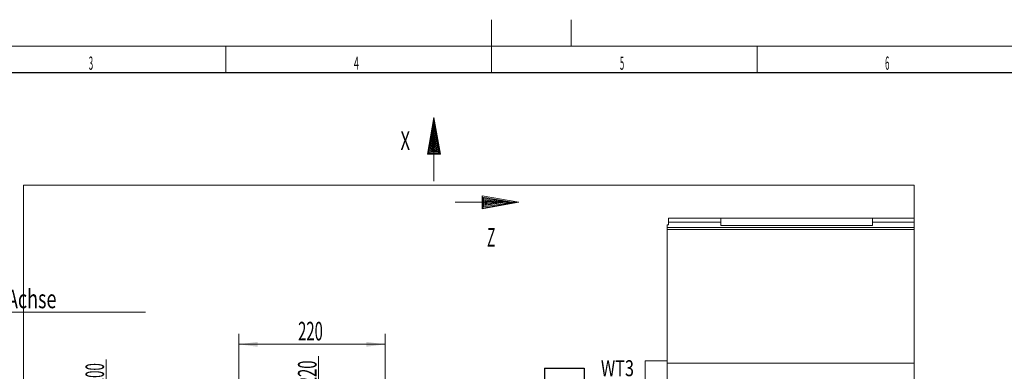
# Model space of a CAD drawing. Units: millimetres. Extents: x 0 to 533, y -1 to 297.
# Drawn here: x 126 to 312, y 231 to 297 of the extents above; entities that cross this region are included whole.
import ezdxf

# ---------------------------------------------------------------- set-up
doc = ezdxf.new("R2010")
doc.units = ezdxf.units.MM
for name, color, linetype, true_color in [('10', 7, 'Continuous', 0xffffff), ('201', 7, 'Continuous', 0xffffff), ('210', 7, 'Continuous', 0xffffff)]:
    doc.layers.add(name, color=color, linetype=linetype, true_color=true_color)
doc.styles.add('iso-1', font='isocp.shx')
doc.dimstyles.get("Standard").update_dxf_attribs({"dimtxt": 0.18, "dimasz": 0.18, "dimexe": 0.18, "dimexo": 0.0625, "dimgap": 0.09, "dimtad": 0, "dimtih": 1, "dimtoh": 1, "dimdec": 4, "dimzin": 0, "dimdsep": 46, "dimtxsty": 'Standard', "dimcen": 0.09, "dimadec": 0, "dimazin": 0, "dimtfac": 1, "dimtdec": 4, "dimtofl": 0, "dimtmove": 0, "dimatfit": 3, "dimfxl": 1, "dimtolj": 1, "dimtzin": 0, "dimarcsym": 0})

# ---------------------------------------------------------------- blocks, each defined once
blk = doc.blocks.new('_U5')
at = {"layer": '210', "color": 3, "lineweight": 13}
for p, q in [((167.462812, 211.52937), (167.462812, 237.99067)), ((194.962812, 213.639167), (194.962812, 237.99067)), ((194.962812, 235.99067), (167.462812, 235.99067))]:
    blk.add_line(p, q, dxfattribs=at)
at = {"layer": '210', "color": 3, "lineweight": 18}
for points in [[(167.462812, 235.99067), (170.96281, 236.451453), (170.962814, 235.529886)], [(194.962812, 235.99067), (191.462814, 235.529886), (191.46281, 236.451453)]]:
    blk.add_solid(points, dxfattribs=at)
at = {"layer": '210', "color": 2, "linetype": 'Continuous', "lineweight": 13, "insert": (178.59647, 236.719222), "char_height": 3.5, "attachment_point": 7, "line_spacing_factor": 0.963855, "style": 'iso-1'}
blk.add_mtext('\\W0.5872;220', dxfattribs=at)
blk = doc.blocks.new('_U6')
at = {"layer": '210', "color": 3, "lineweight": 13}
for p, q in [((89.271012, 216.831478), (89.271012, 244.045619)), ((94.271243, 198.71687), (94.271243, 244.045619)), ((149.860388, 242.045619), (80.521012, 242.045619))]:
    blk.add_line(p, q, dxfattribs=at)
at = {"layer": '210', "color": 3, "lineweight": 18}
for points in [[(89.271012, 242.045619), (85.771014, 241.584835), (85.77101, 242.506403)], [(94.271243, 242.045619), (97.771242, 242.506403), (97.771245, 241.584835)]]:
    blk.add_solid(points, dxfattribs=at)
at = {"layer": '210', "color": 3, "linetype": 'Continuous', "lineweight": 13, "insert": (87.753257, 242.774172), "char_height": 3.5, "attachment_point": 7, "line_spacing_factor": 0.963855, "style": 'iso-1'}
blk.add_mtext('\\W0.7105;    Einschränkung bei Y-Achse', dxfattribs=at)
at = {"layer": '210', "color": 2, "linetype": 'Continuous', "lineweight": 13, "insert": (82.608257, 242.774172), "char_height": 3.5, "attachment_point": 7, "line_spacing_factor": 0.963855, "style": 'iso-1'}
blk.add_mtext('\\W0.6030;40', dxfattribs=at)
blk = doc.blocks.new('_U50')
at = {"layer": '210', "color": 3, "lineweight": 13}
blk.add_line((182.462812, 219.02937), (182.462812, 233.73301), dxfattribs=at)
at = {"layer": '210', "color": 2, "linetype": 'Continuous', "lineweight": 13, "insert": (182.077259, 228.286826), "char_height": 3.5, "attachment_point": 7, "rotation": 90, "line_spacing_factor": 0.963855, "style": 'iso-1'}
blk.add_mtext('\\W0.5872;220', dxfattribs=at)
blk = doc.blocks.new('_U51')
at = {"layer": '210', "color": 3, "lineweight": 13}
blk.add_line((142.462812, 219.02937), (142.462812, 233.114063), dxfattribs=at)
at = {"layer": '210', "color": 2, "linetype": 'Continuous', "lineweight": 13, "insert": (142.077259, 228.286826), "char_height": 3.5, "attachment_point": 7, "rotation": 90, "line_spacing_factor": 0.963855, "style": 'iso-1'}
blk.add_mtext('\\W0.5238;100', dxfattribs=at)

msp = doc.modelspace()

# ---------------------------------------------------------------- linework, layer by layer
at = {"layer": '10', "color": 30, "linetype": 'Continuous', "lineweight": 13}
for p, q in [((258.213, 259.717), (248.338, 259.717)), ((248.338, 258.967), (248.338, 259.717)), ((258.213, 259.717), (258.213, 258.312)), ((286.713, 259.717), (258.213, 259.717)), ((294.553, 259.717), (286.713, 259.717)), ((286.713, 259.717), (286.713, 258.312)), ((248.088, 258.443), (248.088, 257.919)), ((248.338, 258.443), (248.088, 258.443)), ((248.088, 257.919), (248.088, 257.592)), ((248.088, 257.919), (294.553, 257.919)), ((258.213, 258.967), (248.338, 258.967)), ((248.338, 258.443), (248.338, 258.967)), ((258.213, 258.312), (286.713, 258.312)), ((294.553, 258.967), (286.713, 258.967)), ((248.088, 257.592), (248.088, 232.467)), ((248.088, 257.592), (294.553, 257.592)), ((243.963, 232.904), (243.963, 201.217)), ((248.088, 232.904), (243.963, 232.904)), ((248.088, 232.467), (248.088, 224.967)), ((294.553, 232.467), (248.088, 232.467))]:
    msp.add_line(p, q, dxfattribs=at)
at = {"layer": '10', "color": 30, "linetype": 'Continuous', "lineweight": 25}
for p, q in [((224.963, 231.529), (224.963, 228.249)), ((224.963, 231.529), (232.463, 231.529)), ((232.463, 231.529), (232.463, 228.249))]:
    msp.add_line(p, q, dxfattribs=at)
at = {"layer": '201', "color": 7, "linetype": 'Continuous', "lineweight": 18}
msp.add_line((215, 287), (215, 297), dxfattribs=at)
at = {"layer": '201', "color": 2, "linetype": 'Continuous', "lineweight": 13}
msp.add_line((230, 297), (230, 292), dxfattribs=at)
at = {"layer": '201', "color": 3, "linetype": 'Continuous', "lineweight": 13}
for p, q in [((15, 292), (415, 292)), ((165, 292), (165, 287)), ((265, 292), (265, 287))]:
    msp.add_line(p, q, dxfattribs=at)
at = {"layer": '201', "color": 4, "linetype": 'Continuous', "lineweight": 25}
msp.add_line((410, 287), (20, 287), dxfattribs=at)
at = {"layer": '210', "color": 3, "linetype": 'Continuous', "lineweight": 13}
for p, q in [((202.972, 271.703), (204.164, 278.629)), ((204.164, 266.643), (204.164, 278.629)), ((204.164, 278.629), (205.405, 271.703)), ((203.164, 271.859), (204.168, 277.76)), ((203.408, 272.008), (204.177, 277.157)), ((204.168, 277.76), (205.253, 271.846)), ((204.177, 277.157), (205.012, 272.008)), ((203.64, 272.206), (204.155, 276.024)), ((203.847, 272.42), (204.177, 275.468)), ((203.97, 272.603), (204.182, 274.499)), ((204.155, 276.024), (204.79, 272.181)), ((204.177, 275.468), (204.66, 272.42)), ((204.182, 274.499), (204.42, 272.59)), ((204.459, 272.603), (203.97, 272.603)), ((205.405, 271.703), (202.972, 271.703)), ((205.239, 271.859), (203.164, 271.859)), ((205.012, 272.008), (203.408, 272.008)), ((204.763, 272.206), (203.64, 272.206)), ((204.66, 272.42), (203.847, 272.42)), ((213.225, 261.437), (213.225, 263.871)), ((213.225, 263.871), (220.151, 262.678)), ((213.381, 261.603), (213.381, 263.679)), ((213.381, 263.679), (219.282, 262.674)), ((213.53, 261.831), (213.53, 263.434)), ((213.53, 263.434), (218.679, 262.665)), ((208.165, 262.678), (220.151, 262.678)), ((220.151, 262.678), (213.225, 261.437)), ((219.282, 262.674), (213.368, 261.59)), ((218.679, 262.665), (213.53, 261.831)), ((217.546, 262.687), (213.703, 262.052)), ((213.728, 262.079), (213.728, 263.203)), ((213.728, 263.203), (217.546, 262.687)), ((213.942, 262.182), (213.942, 262.995)), ((213.942, 262.995), (216.99, 262.665)), ((216.99, 262.665), (213.942, 262.182)), ((216.021, 262.661), (214.112, 262.423)), ((214.125, 262.383), (214.125, 262.872)), ((214.125, 262.872), (216.021, 262.661))]:
    msp.add_line(p, q, dxfattribs=at)
at = {"layer": '210', "color": 252, "linetype": 'Continuous', "lineweight": 13}
for p, q in [((126.888, 105.968), (126.888, 265.877)), ((294.553, 265.877), (126.888, 265.877)), ((294.553, 265.877), (294.553, 105.968))]:
    msp.add_line(p, q, dxfattribs=at)

# ---------------------------------------------------------------- texts
at = {"layer": '201', "color": 7, "linetype": 'Continuous', "lineweight": 13, "char_height": 2.5, "attachment_point": 7, "line_spacing_factor": 0.963855, "style": 'iso-1'}
for s, insert in [('\\W0.4246;3', (139.199, 287.586)), ('\\W0.5104;4', (189.102, 287.586)), ('\\W0.4246;5', (239.18, 287.586)), ('\\W0.4246;6', (289.102, 287.586))]:
    msp.add_mtext(s, dxfattribs=dict(at, insert=insert))
at = {"layer": '210', "color": 3, "linetype": 'Continuous', "lineweight": 18, "char_height": 3.5, "attachment_point": 7, "line_spacing_factor": 0.963855, "style": 'iso-1'}
for s, insert in [('\\W0.6563;X', (197.882, 272.509)), ('\\W0.5404;Z', (214.173, 254.336))]:
    msp.add_mtext(s, dxfattribs=dict(at, insert=insert))
at = {"layer": '210', "color": 3, "linetype": 'Continuous', "lineweight": 13, "insert": (235.608, 229.998), "char_height": 3, "attachment_point": 7, "line_spacing_factor": 0.963855, "style": 'iso-1'}
msp.add_mtext('\\W0.7484;WT3', dxfattribs=at)

# ---------------------------------------------------------------- dimensions: what is measured, and where the dimension line sits
at = {"layer": '210', "color": 2, "linetype": 'Continuous', "lineweight": 13}
for base, p1, p2, text, picture, middle in [((94.271, 242.046), (89.271, 216.831), (94.271, 198.717), ' \\C2;40 \\C3;\\H3.50;\\Fisocp.shx;    Einschränkung bei Y-Achse\\Fisocp.shx;\\H3.50;\\C2;', '_U6', (116.142, 242.046)), ((167.463, 235.991), (194.963, 213.639), (167.463, 211.529), '\\C2;220', '_U5', (181.213, 235.991))]:
    dim = msp.add_linear_dim(base=base, p1=p1, p2=p2, text=text, dimstyle='Standard', override={"dimtxt": 3.5, "dimasz": 3.5, "dimexe": 2, "dimexo": 0, "dimgap": 1.75, "dimtad": 1, "dimtih": 1, "dimtoh": 0, "dimdec": 2, "dimlfac": 1, "dimzin": 8, "dimdsep": 44, "dimlunit": 2, "dimpost": '', "dimtxsty": 'iso-1', "dimsah": 1, "dimse1": 0, "dimse2": 0, "dimsd1": 0, "dimsd2": 0, "dimclrd": 3, "dimclre": 3, "dimclrt": 2, "dimtol": 0, "dimtm": -0.1, "dimtfac": 1, "dimtdec": 2, "dimtofl": 1, "dimtmove": 0, "dimtzin": 8, "dimlwd": 13, "dimlwe": 13}, dxfattribs=at)
    dim.commit()
    dim.dimension.update_dxf_attribs({"geometry": picture, "text_midpoint": middle, "dimtype": 160})
for feature_location, offset, text, picture, middle in [((142.463, 212.154), (0, 20.96), '\\C2;100', '_U51', (138.963, 230.622)), ((182.463, 212.154), (0, 21.579), '\\C2;220', '_U50', (178.963, 230.931))]:
    dim = msp.add_ordinate_dim(feature_location=feature_location, offset=offset, dtype=1, origin=(154.963, 167.779), text=text, dimstyle='Standard', override={"dimtxt": 3.5, "dimasz": 3.5, "dimexe": 2, "dimexo": 0, "dimgap": 1.75, "dimtad": 1, "dimtih": 1, "dimdec": 2, "dimlfac": 1, "dimzin": 8, "dimdsep": 44, "dimlunit": 2, "dimpost": '', "dimtxsty": 'iso-1', "dimsah": 1, "dimse1": 0, "dimse2": 0, "dimsd1": 0, "dimsd2": 0, "dimclrd": 3, "dimclre": 3, "dimclrt": 2, "dimtol": 0, "dimtm": -0.1, "dimtfac": 1, "dimtdec": 2, "dimtofl": 1, "dimtmove": 0, "dimtzin": 8, "dimlwd": 13, "dimlwe": 13}, dxfattribs=at)
    dim.commit()
    dim.dimension.update_dxf_attribs({"geometry": picture, "text_midpoint": middle, "text_rotation": 90})

doc.saveas('drawing.dxf')
